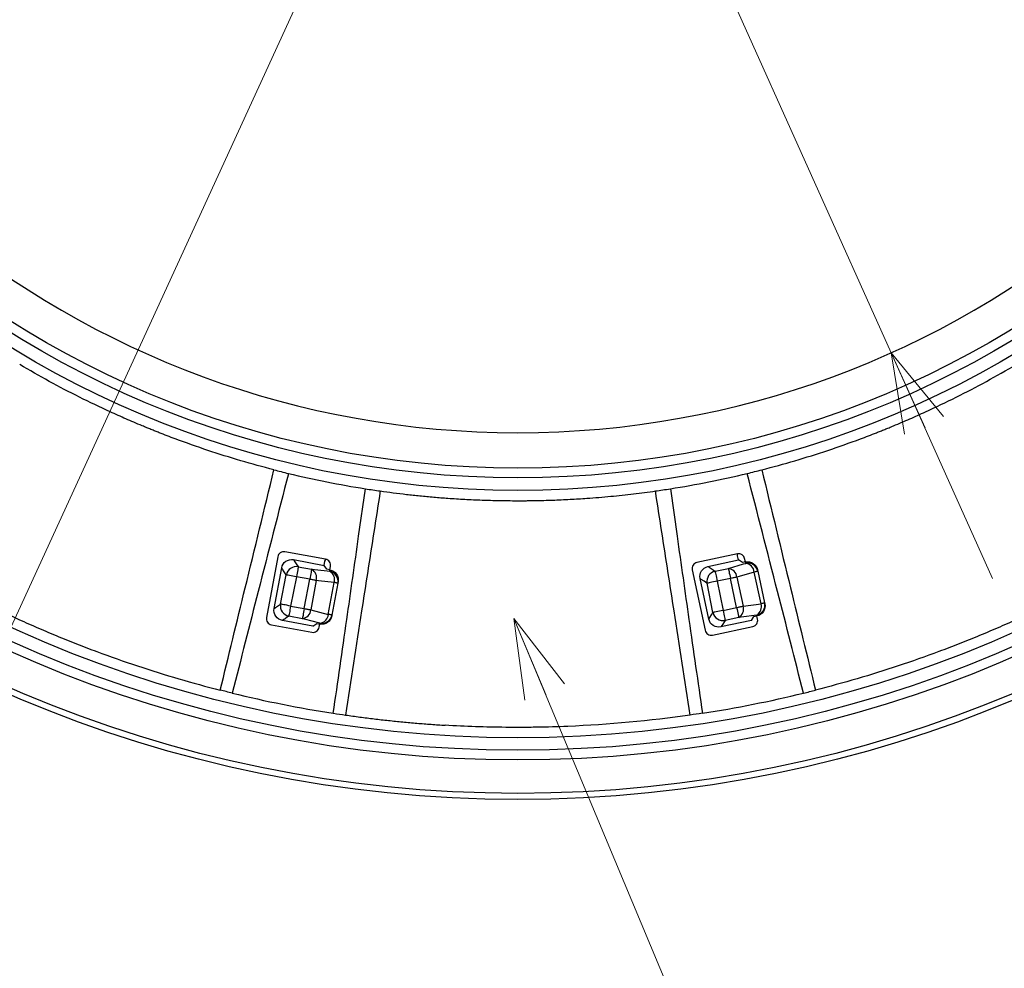
# Model space of a CAD drawing. Units: millimetres. Extents: x 24 to 288, y 13 to 191.
# Drawn here: x 60 to 84, y 68 to 91 of the extents above; entities that cross this region are included whole.
import ezdxf

# ---------------------------------------------------------------- set-up
doc = ezdxf.new("R2010")
doc.units = ezdxf.units.MM

# ---------------------------------------------------------------- blocks, each defined once
blk = doc.blocks.new('BLKF149')
at = {"color": 7, "linetype": 'Continuous', "lineweight": 25}
for p, q in [((66.961, 77.388), (66.953, 77.343)), ((66.969, 77.432), (66.961, 77.388)), ((66.977, 77.472), (66.969, 77.432)), ((66.984, 77.509), (66.977, 77.472)), ((66.989, 77.539), (66.984, 77.509)), ((66.994, 77.563), (66.989, 77.539)), ((66.997, 77.579), (66.994, 77.563)), ((66.998, 77.588), (66.997, 77.579))]:
    blk.add_line(p, q, dxfattribs=at)
blk = doc.blocks.new('BLKF150')
at = {"color": 7, "linetype": 'Continuous', "lineweight": 25}
for p, q in [((66.67, 77.623), (66.666, 77.599)), ((66.673, 77.639), (66.67, 77.623)), ((66.675, 77.648), (66.673, 77.639)), ((66.638, 77.448), (66.629, 77.403)), ((66.646, 77.492), (66.638, 77.448)), ((66.653, 77.532), (66.646, 77.492)), ((66.66, 77.569), (66.653, 77.532)), ((66.666, 77.599), (66.66, 77.569))]:
    blk.add_line(p, q, dxfattribs=at)
blk = doc.blocks.new('BLKF151')
at = {"color": 7, "linetype": 'Continuous', "lineweight": 25}
for p, q in [((66.974, 77.339), (66.953, 77.343)), ((66.996, 77.335), (66.974, 77.339)), ((67.017, 77.331), (66.996, 77.335)), ((67.037, 77.327), (67.017, 77.331)), ((67.057, 77.323), (67.037, 77.327)), ((67.076, 77.32), (67.057, 77.323)), ((67.094, 77.317), (67.076, 77.32)), ((67.111, 77.313), (67.094, 77.317))]:
    blk.add_line(p, q, dxfattribs=at)
blk = doc.blocks.new('BLKF152')
at = {"color": 7, "linetype": 'Continuous', "lineweight": 25}
for p, q in [((66.393, 77.449), (66.385, 77.451)), ((66.409, 77.446), (66.393, 77.449)), ((66.433, 77.441), (66.409, 77.446)), ((66.463, 77.435), (66.433, 77.441)), ((66.5, 77.428), (66.463, 77.435)), ((66.54, 77.42), (66.5, 77.428)), ((66.584, 77.412), (66.54, 77.42)), ((66.629, 77.403), (66.584, 77.412))]:
    blk.add_line(p, q, dxfattribs=at)
blk = doc.blocks.new('BLKF153')
at = {"color": 7, "linetype": 'Continuous', "lineweight": 25}
for p, q in [((77.104, 77.608), (77.106, 77.6)), ((77.106, 77.6), (77.109, 77.584)), ((77.109, 77.584), (77.114, 77.56)), ((77.114, 77.56), (77.121, 77.529)), ((77.121, 77.529), (77.128, 77.493)), ((77.128, 77.493), (77.137, 77.453)), ((77.137, 77.453), (77.146, 77.409)), ((77.146, 77.409), (77.156, 77.364))]:
    blk.add_line(p, q, dxfattribs=at)
blk = doc.blocks.new('BLKF154')
at = {"color": 7, "linetype": 'Continuous', "lineweight": 25}
for p, q in [((76.782, 77.54), (76.784, 77.531)), ((76.784, 77.531), (76.787, 77.515)), ((76.787, 77.515), (76.792, 77.492)), ((76.792, 77.492), (76.799, 77.461)), ((76.799, 77.461), (76.806, 77.425)), ((76.806, 77.425), (76.815, 77.385)), ((76.815, 77.385), (76.824, 77.341)), ((76.824, 77.341), (76.834, 77.296))]:
    blk.add_line(p, q, dxfattribs=at)
blk = doc.blocks.new('BLKF155')
at = {"color": 7, "linetype": 'Continuous', "lineweight": 25}
for p, q in [((77.177, 77.369), (77.156, 77.364)), ((77.198, 77.373), (77.177, 77.369)), ((77.219, 77.378), (77.198, 77.373)), ((77.239, 77.382), (77.219, 77.378)), ((77.259, 77.386), (77.239, 77.382)), ((77.278, 77.39), (77.259, 77.386)), ((77.296, 77.394), (77.278, 77.39)), ((77.313, 77.398), (77.296, 77.394))]:
    blk.add_line(p, q, dxfattribs=at)
blk = doc.blocks.new('BLKF156')
at = {"color": 7, "linetype": 'Continuous', "lineweight": 25}
for p, q in [((76.598, 77.248), (76.59, 77.247)), ((76.614, 77.252), (76.598, 77.248)), ((76.638, 77.256), (76.614, 77.252)), ((76.668, 77.263), (76.638, 77.256)), ((76.704, 77.27), (76.668, 77.263)), ((76.745, 77.278), (76.704, 77.27)), ((76.789, 77.287), (76.745, 77.278)), ((76.834, 77.296), (76.789, 77.287))]:
    blk.add_line(p, q, dxfattribs=at)
blk = doc.blocks.new('BLKF157')
at = {"color": 7, "linetype": 'Continuous', "lineweight": 25}
for p, q in [((77.306, 76.659), (77.327, 76.663)), ((77.327, 76.663), (77.348, 76.668)), ((77.348, 76.668), (77.369, 76.672)), ((77.369, 76.672), (77.389, 76.676)), ((77.389, 76.676), (77.409, 76.68)), ((77.409, 76.68), (77.428, 76.685)), ((77.428, 76.685), (77.446, 76.688)), ((77.446, 76.688), (77.463, 76.692))]:
    blk.add_line(p, q, dxfattribs=at)
blk = doc.blocks.new('BLKF158')
at = {"color": 7, "linetype": 'Continuous', "lineweight": 25}
for p, q in [((66.254, 76.741), (66.246, 76.743)), ((66.27, 76.738), (66.254, 76.741)), ((66.294, 76.733), (66.27, 76.738)), ((66.324, 76.727), (66.294, 76.733)), ((66.36, 76.72), (66.324, 76.727)), ((66.401, 76.712), (66.36, 76.72)), ((66.445, 76.703), (66.401, 76.712)), ((66.49, 76.695), (66.445, 76.703))]:
    blk.add_line(p, q, dxfattribs=at)
blk = doc.blocks.new('BLKF159')
at = {"color": 7, "linetype": 'Continuous', "lineweight": 25}
for p, q in [((76.74, 76.541), (76.732, 76.539)), ((76.756, 76.544), (76.74, 76.541)), ((76.78, 76.549), (76.756, 76.544)), ((76.811, 76.555), (76.78, 76.549)), ((76.847, 76.562), (76.811, 76.555)), ((76.887, 76.57), (76.847, 76.562)), ((76.931, 76.579), (76.887, 76.57)), ((76.976, 76.588), (76.931, 76.579))]:
    blk.add_line(p, q, dxfattribs=at)
blk = doc.blocks.new('BLKF160')
at = {"color": 7, "linetype": 'Continuous', "lineweight": 25}
for p, q in [((66.821, 76.633), (66.843, 76.629)), ((66.843, 76.629), (66.864, 76.625)), ((66.864, 76.625), (66.885, 76.621)), ((66.885, 76.621), (66.906, 76.618)), ((66.906, 76.618), (66.925, 76.614)), ((66.925, 76.614), (66.944, 76.61)), ((66.944, 76.61), (66.962, 76.607)), ((66.962, 76.607), (66.979, 76.604))]:
    blk.add_line(p, q, dxfattribs=at)
blk = doc.blocks.new('BLKF161')
at = {"color": 7, "linetype": 'Continuous', "lineweight": 25}
for p, q in [((66.482, 76.649), (66.474, 76.605)), ((66.49, 76.695), (66.482, 76.649)), ((66.446, 76.458), (66.445, 76.45)), ((66.449, 76.474), (66.446, 76.458)), ((66.454, 76.498), (66.449, 76.474)), ((66.459, 76.528), (66.454, 76.498)), ((66.466, 76.565), (66.459, 76.528)), ((66.474, 76.605), (66.466, 76.565))]:
    blk.add_line(p, q, dxfattribs=at)
blk = doc.blocks.new('BLKF162')
at = {"color": 7, "linetype": 'Continuous', "lineweight": 25}
for p, q in [((66.781, 76.413), (66.778, 76.396)), ((66.785, 76.437), (66.781, 76.413)), ((66.791, 76.467), (66.785, 76.437)), ((66.797, 76.503), (66.791, 76.467)), ((66.805, 76.544), (66.797, 76.503)), ((66.813, 76.588), (66.805, 76.544)), ((66.821, 76.633), (66.813, 76.588)), ((66.778, 76.396), (66.776, 76.388))]:
    blk.add_line(p, q, dxfattribs=at)
blk = doc.blocks.new('BLKF163')
at = {"color": 7, "linetype": 'Continuous', "lineweight": 25}
for p, q in [((77.306, 76.659), (77.315, 76.613)), ((77.315, 76.613), (77.325, 76.57)), ((77.325, 76.57), (77.333, 76.529)), ((77.333, 76.529), (77.341, 76.493)), ((77.341, 76.493), (77.347, 76.463)), ((77.347, 76.463), (77.352, 76.439)), ((77.352, 76.439), (77.356, 76.423)), ((77.356, 76.423), (77.358, 76.415))]:
    blk.add_line(p, q, dxfattribs=at)
blk = doc.blocks.new('BLKF164')
at = {"color": 7, "linetype": 'Continuous', "lineweight": 25}
for p, q in [((76.976, 76.588), (76.986, 76.543)), ((76.986, 76.543), (76.995, 76.5)), ((76.995, 76.5), (77.004, 76.459)), ((77.004, 76.459), (77.011, 76.423)), ((77.011, 76.423), (77.018, 76.393)), ((77.018, 76.393), (77.023, 76.369)), ((77.023, 76.369), (77.026, 76.353)), ((77.026, 76.353), (77.028, 76.345))]:
    blk.add_line(p, q, dxfattribs=at)
blk = doc.blocks.new('BLKF193')
at = {"color": 7, "linetype": 'Continuous', "lineweight": 25}
for p, q in [((66.089, 76.635), (66.124, 76.659)), ((66.124, 76.659), (66.192, 76.706)), ((66.192, 76.706), (66.246, 76.743))]:
    blk.add_line(p, q, dxfattribs=at)
blk = doc.blocks.new('BLKF194')
at = {"color": 7, "linetype": 'Continuous', "lineweight": 25}
for p, q in [((66.417, 76.431), (66.354, 76.387)), ((66.445, 76.45), (66.417, 76.431)), ((66.323, 76.366), (66.291, 76.344)), ((66.354, 76.387), (66.323, 76.366))]:
    blk.add_line(p, q, dxfattribs=at)
blk = doc.blocks.new('BLKF195')
at = {"color": 7, "linetype": 'Continuous', "lineweight": 25}
for p, q in [((76.628, 76.38), (76.652, 76.415)), ((76.652, 76.415), (76.696, 76.484)), ((76.696, 76.484), (76.732, 76.539))]:
    blk.add_line(p, q, dxfattribs=at)
blk = doc.blocks.new('BLKF196')
at = {"color": 7, "linetype": 'Continuous', "lineweight": 25}
for p, q in [((76.948, 76.221), (76.926, 76.188)), ((76.968, 76.253), (76.948, 76.221)), ((77.01, 76.317), (76.968, 76.253)), ((77.028, 76.345), (77.01, 76.317))]:
    blk.add_line(p, q, dxfattribs=at)
blk = doc.blocks.new('BLKF225')
at = {"color": 7, "linetype": 'Continuous', "lineweight": 25}
for p, q in [((66.559, 77.82), (66.593, 77.769)), ((66.593, 77.769), (66.642, 77.697)), ((66.642, 77.697), (66.672, 77.652)), ((66.672, 77.652), (66.675, 77.648))]:
    blk.add_line(p, q, dxfattribs=at)
blk = doc.blocks.new('BLKF226')
at = {"color": 7, "linetype": 'Continuous', "lineweight": 25}
for p, q in [((66.29, 77.592), (66.272, 77.62)), ((66.336, 77.523), (66.29, 77.592)), ((66.382, 77.455), (66.336, 77.523)), ((66.385, 77.451), (66.382, 77.455))]:
    blk.add_line(p, q, dxfattribs=at)
blk = doc.blocks.new('BLKF227')
at = {"color": 7, "linetype": 'Continuous', "lineweight": 25}
for p, q in [((76.609, 77.654), (76.66, 77.621)), ((76.66, 77.621), (76.733, 77.572)), ((76.733, 77.572), (76.778, 77.543)), ((76.778, 77.543), (76.782, 77.54))]:
    blk.add_line(p, q, dxfattribs=at)
blk = doc.blocks.new('BLKF228')
at = {"color": 7, "linetype": 'Continuous', "lineweight": 25}
for p, q in [((76.448, 77.341), (76.42, 77.36)), ((76.517, 77.295), (76.448, 77.341)), ((76.585, 77.25), (76.517, 77.295)), ((76.59, 77.247), (76.585, 77.25))]:
    blk.add_line(p, q, dxfattribs=at)
blk = doc.blocks.new('BLKF243')
at = {"color": 7, "linetype": 'Continuous', "lineweight": 25}
for p, q in [((77.916, 76.755), (77.897, 76.751)), ((77.934, 76.759), (77.916, 76.755)), ((77.949, 76.762), (77.934, 76.759)), ((77.961, 76.765), (77.949, 76.762)), ((77.971, 76.767), (77.961, 76.765)), ((77.979, 76.769), (77.971, 76.767)), ((77.983, 76.77), (77.979, 76.769)), ((77.984, 76.77), (77.983, 76.77))]:
    blk.add_line(p, q, dxfattribs=at)
blk = doc.blocks.new('BLKF244')
at = {"color": 7, "linetype": 'Continuous', "lineweight": 25}
for p, q in [((67.423, 76.489), (67.403, 76.493)), ((67.44, 76.486), (67.423, 76.489)), ((67.455, 76.483), (67.44, 76.486)), ((67.468, 76.481), (67.455, 76.483)), ((67.478, 76.479), (67.468, 76.481)), ((67.485, 76.478), (67.478, 76.479)), ((67.489, 76.477), (67.485, 76.478)), ((67.491, 76.476), (67.489, 76.477))]:
    blk.add_line(p, q, dxfattribs=at)
blk = doc.blocks.new('BLKF259')
at = {"color": 7, "linetype": 'Continuous', "lineweight": 25}
for p, q in [((77.753, 77.524), (77.734, 77.52)), ((77.77, 77.528), (77.753, 77.524)), ((77.785, 77.531), (77.77, 77.528)), ((77.798, 77.534), (77.785, 77.531)), ((77.808, 77.536), (77.798, 77.534)), ((77.815, 77.537), (77.808, 77.536)), ((77.819, 77.538), (77.815, 77.537)), ((77.821, 77.539), (77.819, 77.538))]:
    blk.add_line(p, q, dxfattribs=at)
blk = doc.blocks.new('BLKF260')
at = {"color": 7, "linetype": 'Continuous', "lineweight": 25}
for p, q in [((67.566, 77.262), (67.546, 77.265)), ((67.583, 77.259), (67.566, 77.262)), ((67.598, 77.256), (67.583, 77.259)), ((67.611, 77.253), (67.598, 77.256)), ((67.621, 77.252), (67.611, 77.253)), ((67.628, 77.25), (67.621, 77.252)), ((67.633, 77.249), (67.628, 77.25)), ((67.634, 77.249), (67.633, 77.249))]:
    blk.add_line(p, q, dxfattribs=at)
blk = doc.blocks.new('FXTIP_ARROW_S')
at = {"color": 0, "linetype": 'Continuous', "lineweight": -2}
for q in [(-0.966, 0.259), (-1, 0), (-0.966, -0.259)]:
    blk.add_line((0, 0), q, dxfattribs=at)

msp = doc.modelspace()

# ---------------------------------------------------------------- linework, layer by layer
at = {"color": 151, "linetype": 'Continuous', "lineweight": 13}
for p, q in [((84.921, 131.179), (59.079, 74.821)), ((62.946, 123.16), (81.054, 82.84)), ((81.054, 82.84), (83.512, 77.366)), ((71.906, 76.393), (77.115, 63.909))]:
    msp.add_line(p, q, dxfattribs=at)
at = {"color": 7, "linetype": 'Continuous', "lineweight": 25}
for p, q in [((68.139, 78.386), (68.302, 79.54)), ((75.698, 79.54), (75.861, 78.386)), ((66.177, 77.891), (65.903, 76.416)), ((77.329, 77.91), (77.327, 77.96)), ((77.35, 77.812), (77.329, 77.91)), ((77.517, 77.765), (77.5, 77.844)), ((66.089, 76.635), (66.272, 77.62)), ((66.675, 77.648), (66.998, 77.588)), ((67.304, 77.682), (67.322, 77.781)), ((67.367, 77.588), (67.304, 77.682)), ((67.322, 77.781), (67.339, 77.827)), ((67.44, 77.575), (67.455, 77.654)), ((76.782, 77.54), (77.104, 77.608)), ((77.104, 77.608), (77.472, 77.715)), ((77.444, 77.75), (77.35, 77.812)), ((77.517, 77.765), (77.444, 77.75)), ((77.472, 77.715), (77.525, 77.73)), ((77.521, 77.747), (77.517, 77.765)), ((77.525, 77.73), (77.521, 77.747)), ((66.246, 76.743), (66.385, 77.451)), ((66.629, 77.403), (66.49, 76.695)), ((66.953, 77.343), (66.629, 77.403)), ((66.998, 77.588), (67.379, 77.545)), ((67.44, 77.575), (67.367, 77.588)), ((67.379, 77.545), (67.434, 77.54)), ((67.434, 77.54), (67.437, 77.556)), ((67.437, 77.556), (67.44, 77.575)), ((76.229, 77.574), (76.541, 76.106)), ((77.156, 77.364), (76.834, 77.296)), ((77.306, 76.659), (77.156, 77.364)), ((77.365, 77.413), (77.313, 77.398)), ((77.313, 77.398), (77.463, 76.692)), ((77.734, 77.52), (77.365, 77.413)), ((77.897, 76.751), (77.734, 77.52)), ((77.814, 77.569), (77.821, 77.539)), ((77.821, 77.539), (77.984, 76.77)), ((66.821, 76.633), (66.953, 77.343)), ((67.111, 77.313), (66.979, 76.604)), ((67.165, 77.307), (67.111, 77.313)), ((67.546, 77.265), (67.165, 77.307)), ((67.403, 76.493), (67.546, 77.265)), ((67.634, 77.249), (67.491, 76.476)), ((67.64, 77.28), (67.634, 77.249)), ((76.628, 76.38), (76.42, 77.36)), ((76.732, 76.539), (76.59, 77.247)), ((76.834, 77.296), (76.976, 76.588)), ((66.49, 76.695), (66.821, 76.633)), ((76.976, 76.588), (77.306, 76.659)), ((77.463, 76.692), (77.897, 76.751)), ((77.984, 76.77), (77.989, 76.749)), ((66.776, 76.388), (66.445, 76.45)), ((66.979, 76.604), (67.403, 76.493)), ((67.491, 76.476), (67.487, 76.455)), ((77.358, 76.415), (77.028, 76.345)), ((77.412, 76.422), (77.358, 76.415)), ((77.792, 76.474), (77.412, 76.422)), ((77.662, 76.345), (77.723, 76.438)), ((77.723, 76.438), (77.795, 76.454)), ((77.796, 76.454), (77.792, 76.474)), ((77.795, 76.454), (77.796, 76.454)), ((77.812, 76.377), (77.796, 76.454)), ((66.829, 76.374), (66.776, 76.388)), ((67.2, 76.277), (66.829, 76.374)), ((67.03, 76.207), (67.122, 76.27)), ((67.122, 76.27), (67.195, 76.257)), ((67.182, 76.179), (67.196, 76.256)), ((67.195, 76.257), (67.196, 76.256)), ((67.196, 76.256), (67.2, 76.277))]:
    msp.add_line(p, q, dxfattribs=at)
for points in [[(67.335, 77.829), (66.352, 78.011)], [(77.323, 77.959), (76.344, 77.752)], [(66.559, 77.82), (67.304, 77.682)], [(76.609, 77.654), (77.35, 77.812)], [(66.023, 76.241), (67.007, 76.059)], [(67.03, 76.207), (66.291, 76.344)], [(76.719, 75.991), (77.697, 76.199)], [(77.662, 76.345), (76.926, 76.188)]]:
    msp.add_lwpolyline(points, dxfattribs=at)
for radius in [31, 30.85, 30.039, 29.804, 29.5, 23.5, 23.196, 22.961]:
    msp.add_circle((72, 103), radius, dxfattribs=at)
for centre, radius, start, end in [((72, 103), 22.1, 190.3098, 349.6902), ((72, 103), 23.75, 256.4579, 261.0421), ((72, 103), 23.75, 278.9579, 283.5421), ((66.631, 77.4), 0.251, 79.9776, 168.3767), ((77.074, 77.369), 0.241, 6.811, 82.839), ((77.577, 77.486), 0.25, 12.11, 102.11), ((77.495, 77.491), 0.241, 6.8176, 82.8476), ((66.879, 77.378), 0.241, 344.3112, 60.3392), ((67.315, 77.33), 0.241, 344.3179, 60.3474), ((67.389, 77.294), 0.25, 349.61, 79.6098), ((76.836, 77.294), 0.251, 102.4779, 190.8766), ((66.493, 76.696), 0.251, 169.3942, 259.0064), ((77.233, 76.621), 0.241, 301.1599, 17.1887), ((77.74, 76.718), 0.25, 281.8903, 11.8898), ((77.667, 76.68), 0.241, 301.1523, 17.1826), ((66.74, 76.626), 0.241, 278.6597, 354.6887), ((67.164, 76.515), 0.241, 278.652, 354.6829), ((67.246, 76.522), 0.25, 259.3903, 349.3897), ((76.978, 76.591), 0.251, 191.8933, 281.5068), ((72, 103), 29.25, 256.3013, 261.1987), ((72, 103), 29.25, 278.8013, 283.6987)]:
    msp.add_arc(centre, radius, start, end, dxfattribs=at)
for points, knots in [([(66.084, 79.999), (65.546, 80.137), (65.012, 80.294), (64.218, 80.559), (63.954, 80.653), (63.562, 80.799), (63.431, 80.849), (63.269, 80.913), (63.236, 80.926), (63.171, 80.952), (63.137, 80.966), (63.069, 80.993), (63.034, 81.007), (62.964, 81.036), (62.927, 81.051), (62.821, 81.095), (62.753, 81.124), (62.621, 81.18), (62.559, 81.207), (62.368, 81.29), (62.242, 81.347), (61.865, 81.519), (61.616, 81.639), (60.875, 82.009), (60.392, 82.273), (59.919, 82.552)], [0, 0, 0, 0, 0.25, 0.25, 0.375, 0.375, 0.4375, 0.4375, 0.453125, 0.453125, 0.46875, 0.46875, 0.484375, 0.484375, 0.5, 0.5, 0.53125, 0.53125, 0.5625, 0.5625, 0.625, 0.625, 0.75, 0.75, 1, 1, 1, 1]), ([(77.916, 79.999), (78.454, 80.137), (78.988, 80.294), (79.782, 80.559), (80.046, 80.653), (80.438, 80.799), (80.569, 80.849), (80.731, 80.913), (80.764, 80.926), (80.829, 80.952), (80.863, 80.966), (80.931, 80.993), (80.966, 81.007), (81.036, 81.036), (81.073, 81.051), (81.179, 81.095), (81.247, 81.124), (81.379, 81.18), (81.441, 81.207), (81.632, 81.29), (81.758, 81.347), (82.135, 81.519), (82.384, 81.639), (83.125, 82.009), (83.608, 82.273), (84.081, 82.552)], [0, 0, 0, 0, 0.25, 0.25, 0.375, 0.375, 0.4375, 0.4375, 0.453125, 0.453125, 0.46875, 0.46875, 0.484375, 0.484375, 0.5, 0.5, 0.53125, 0.53125, 0.5625, 0.5625, 0.625, 0.625, 0.75, 0.75, 1, 1, 1, 1]), ([(64.782, 74.655), (64.985, 75.482), (65.187, 76.309), (65.388, 77.136), (65.621, 78.09), (65.853, 79.044), (66.084, 79.999)], [0, 0, 0, 0, 0.00514633, 0.00514633, 0.00514633, 0.01108068, 0.01108068, 0.01108068, 0.01108068]), ([(77.916, 79.999), (78.147, 79.044), (78.379, 78.09), (78.612, 77.136), (78.813, 76.309), (79.015, 75.482), (79.218, 74.655)], [0, 0, 0, 0, 0.00593435, 0.00593435, 0.00593435, 0.01108068, 0.01108068, 0.01108068, 0.01108068]), ([(66.439, 79.91), (66.438, 79.907), (66.437, 79.903), (66.436, 79.899), (66.19, 78.949), (65.946, 77.999), (65.703, 77.048), (65.492, 76.226), (65.283, 75.404), (65.073, 74.582)], [0, 0, 0, 0, 0.00002349, 0.00002349, 0.00002349, 0.00595582, 0.00595582, 0.00595582, 0.01108655, 0.01108655, 0.01108655, 0.01108655]), ([(78.927, 74.582), (78.717, 75.404), (78.508, 76.226), (78.297, 77.048), (78.053, 78.003), (77.808, 78.957), (77.561, 79.91)], [0, 0, 0, 0, 0.00513073, 0.00513073, 0.00513073, 0.01108655, 0.01108655, 0.01108655, 0.01108655]), ([(68.663, 79.486), (68.512, 78.515), (68.361, 77.545), (68.211, 76.575), (68.08, 75.733), (67.951, 74.892), (67.821, 74.05)], [0, 0, 0, 0, 0.00593435, 0.00593435, 0.00593435, 0.01108068, 0.01108068, 0.01108068, 0.01108068]), ([(68.663, 79.486), (68.768, 79.471), (68.978, 79.442), (69.298, 79.403), (69.627, 79.368), (69.963, 79.337), (70.326, 79.308), (70.716, 79.284), (71.061, 79.268), (71.34, 79.259), (71.495, 79.255), (71.6, 79.253), (71.652, 79.253), (71.704, 79.252), (71.811, 79.251), (71.981, 79.25), (72.17, 79.25), (72.292, 79.252), (72.362, 79.253), (72.467, 79.254), (72.631, 79.258), (72.913, 79.267), (73.261, 79.282), (73.732, 79.311), (74.246, 79.354), (74.8, 79.413), (75.16, 79.462), (75.337, 79.486)], [0, 0, 0, 0, 0.047486, 0.096059, 0.145719, 0.196465, 0.248299, 0.309318, 0.372516, 0.403258, 0.434612, 0.442353, 0.450136, 0.458019, 0.465644, 0.497093, 0.529234, 0.544952, 0.550051, 0.560641, 0.592327, 0.623393, 0.687269, 0.748916, 0.835702, 0.919396, 1, 1, 1, 1]), ([(76.179, 74.05), (76.049, 74.892), (75.92, 75.733), (75.789, 76.575), (75.639, 77.545), (75.488, 78.515), (75.337, 79.486)], [0, 0, 0, 0, 0.00514633, 0.00514633, 0.00514633, 0.01108068, 0.01108068, 0.01108068, 0.01108068]), ([(67.524, 74.094), (67.634, 74.851), (67.84, 76.282), (68.043, 77.712), (68.139, 78.386)], [0, 0, 0, 0, 0.5292, 1, 1, 1, 1]), ([(75.861, 78.386), (75.957, 77.712), (76.16, 76.282), (76.366, 74.851), (76.476, 74.094)], [0, 0, 0, 0, 0.470798, 1, 1, 1, 1]), ([(57.061, 77.853), (57.658, 77.498), (58.269, 77.164), (59.205, 76.695), (59.519, 76.544), (59.996, 76.326), (60.155, 76.255), (60.396, 76.15), (60.476, 76.116), (60.637, 76.047), (60.72, 76.012), (60.891, 75.941), (60.975, 75.907), (61.138, 75.842), (61.219, 75.809), (61.463, 75.713), (61.953, 75.526), (62.446, 75.352), (63.439, 75.022), (64.108, 74.826), (64.782, 74.655)], [0, 0, 0, 0, 0.25, 0.25, 0.375, 0.375, 0.4375, 0.4375, 0.46875, 0.46875, 0.5, 0.5, 0.53125, 0.53125, 0.5625, 0.5625, 0.625, 0.75, 0.75, 1, 1, 1, 1]), ([(66.352, 78.011), (66.312, 78.018), (66.271, 78.009), (66.207, 77.965), (66.184, 77.93), (66.177, 77.891)], [0, 0, 0, 0, 0.5, 0.5, 1, 1, 1, 1]), ([(77.5, 77.844), (77.492, 77.882), (77.468, 77.917), (77.403, 77.96), (77.361, 77.968), (77.323, 77.959)], [0, 0, 0, 0, 0.5, 0.5, 1, 1, 1, 1]), ([(86.939, 77.853), (86.342, 77.498), (85.731, 77.164), (84.795, 76.695), (84.481, 76.544), (84.004, 76.326), (83.845, 76.255), (83.604, 76.15), (83.524, 76.116), (83.363, 76.047), (83.28, 76.012), (83.109, 75.941), (83.025, 75.907), (82.862, 75.842), (82.781, 75.809), (82.537, 75.713), (82.047, 75.526), (81.554, 75.352), (80.561, 75.022), (79.892, 74.826), (79.218, 74.655)], [0, 0, 0, 0, 0.25, 0.25, 0.375, 0.375, 0.4375, 0.4375, 0.46875, 0.46875, 0.5, 0.5, 0.53125, 0.53125, 0.5625, 0.5625, 0.625, 0.75, 0.75, 1, 1, 1, 1]), ([(66.272, 77.62), (66.283, 77.684), (66.32, 77.742), (66.426, 77.817), (66.494, 77.832), (66.559, 77.82)], [0, 0, 0, 0, 0.5, 0.5, 1, 1, 1, 1]), ([(67.455, 77.654), (67.462, 77.693), (67.453, 77.734), (67.409, 77.798), (67.374, 77.821), (67.335, 77.829)], [0, 0, 0, 0, 0.5, 0.5, 1, 1, 1, 1]), ([(76.344, 77.752), (76.305, 77.743), (76.271, 77.719), (76.228, 77.653), (76.221, 77.612), (76.229, 77.574)], [0, 0, 0, 0, 0.5, 0.5, 1, 1, 1, 1]), ([(76.42, 77.36), (76.407, 77.423), (76.418, 77.491), (76.488, 77.601), (76.545, 77.641), (76.609, 77.654)], [0, 0, 0, 0, 0.5, 0.5, 1, 1, 1, 1]), ([(77.517, 77.765), (77.583, 77.779), (77.652, 77.765), (77.761, 77.692), (77.801, 77.634), (77.814, 77.569)], [0, 0, 0, 0, 0.5, 0.5, 1, 1, 1, 1]), ([(67.44, 77.575), (67.506, 77.562), (67.565, 77.523), (67.638, 77.414), (67.652, 77.345), (67.64, 77.28)], [0, 0, 0, 0, 0.5, 0.5, 1, 1, 1, 1]), ([(77.989, 76.749), (78.002, 76.684), (77.989, 76.616), (77.918, 76.507), (77.861, 76.467), (77.796, 76.454)], [0, 0, 0, 0, 0.5, 0.5, 1, 1, 1, 1]), ([(65.903, 76.416), (65.896, 76.377), (65.905, 76.336), (65.949, 76.272), (65.984, 76.248), (66.023, 76.241)], [0, 0, 0, 0, 0.5, 0.5, 1, 1, 1, 1]), ([(66.291, 76.344), (66.226, 76.356), (66.167, 76.394), (66.092, 76.502), (66.077, 76.57), (66.089, 76.635)], [0, 0, 0, 0, 0.5, 0.5, 1, 1, 1, 1]), ([(67.487, 76.455), (67.475, 76.391), (67.437, 76.332), (67.329, 76.259), (67.261, 76.244), (67.196, 76.256)], [0, 0, 0, 0, 0.5, 0.5, 1, 1, 1, 1]), ([(67.007, 76.059), (67.046, 76.052), (67.087, 76.061), (67.151, 76.105), (67.174, 76.14), (67.182, 76.179)], [0, 0, 0, 0, 0.5, 0.5, 1, 1, 1, 1]), ([(76.926, 76.188), (76.862, 76.175), (76.792, 76.187), (76.682, 76.258), (76.642, 76.315), (76.628, 76.38)], [0, 0, 0, 0, 0.5, 0.5, 1, 1, 1, 1]), ([(77.697, 76.199), (77.736, 76.207), (77.77, 76.231), (77.813, 76.297), (77.821, 76.338), (77.812, 76.377)], [0, 0, 0, 0, 0.5, 0.5, 1, 1, 1, 1]), ([(76.541, 76.106), (76.549, 76.068), (76.573, 76.033), (76.638, 75.991), (76.68, 75.983), (76.719, 75.991)], [0, 0, 0, 0, 0.5, 0.5, 1, 1, 1, 1]), ([(67.821, 74.05), (67.937, 74.034), (68.168, 74.001), (68.515, 73.958), (68.862, 73.918), (69.208, 73.883), (69.553, 73.852), (69.896, 73.825), (70.125, 73.81), (70.238, 73.803)], [0, 0, 0, 0, 0.144366, 0.288516, 0.432274, 0.575469, 0.717931, 0.859493, 1, 1, 1, 1]), ([(76.179, 74.05), (75.198, 73.908), (74.206, 73.816), (72.962, 73.765), (72.713, 73.758), (72.402, 73.753), (72.339, 73.752), (72.214, 73.751), (72.151, 73.75), (72.023, 73.75), (71.957, 73.75), (71.83, 73.75), (71.768, 73.751), (71.216, 73.756), (70.727, 73.774), (70.238, 73.803)], [0, 0, 0, 0, 0.5, 0.5, 0.625, 0.625, 0.65625, 0.65625, 0.6875, 0.6875, 0.71875, 0.71875, 0.75, 0.75, 1, 1, 1, 1])]:
    msp.add_open_spline(points, degree=3, knots=knots, dxfattribs=at)
for points in [[(66.084, 79.999), (66.198, 79.969), (66.316, 79.94), (66.439, 79.91)], [(77.561, 79.91), (77.684, 79.94), (77.802, 79.969), (77.916, 79.999)], [(68.302, 79.54), (68.427, 79.52), (68.547, 79.502), (68.663, 79.486)], [(75.337, 79.486), (75.453, 79.502), (75.573, 79.52), (75.698, 79.54)], [(65.073, 74.582), (64.974, 74.606), (64.877, 74.63), (64.782, 74.655)], [(78.927, 74.582), (79.026, 74.606), (79.123, 74.63), (79.218, 74.655)], [(67.525, 74.094), (67.626, 74.079), (67.725, 74.064), (67.821, 74.05)], [(76.475, 74.094), (76.374, 74.079), (76.275, 74.064), (76.179, 74.05)]]:
    msp.add_open_spline(points, degree=3, dxfattribs=at)

# ---------------------------------------------------------------- block references
at = {"color": 151, "linetype": 'Continuous', "lineweight": 13, "xscale": 2, "yscale": 2}
for p, rotation in [((81.054, 82.84), 114.1844951655389), ((71.906, 76.393), 112.6491273456561)]:
    msp.add_blockref('FXTIP_ARROW_S', p, dxfattribs=dict(at, rotation=rotation))
at = {"color": 7, "linetype": 'Continuous', "lineweight": 25}
for name in ['BLKF226', 'BLKF225', 'BLKF150', 'BLKF227', 'BLKF153', 'BLKF152', 'BLKF149', 'BLKF154', 'BLKF155', 'BLKF259', 'BLKF151', 'BLKF260', 'BLKF228', 'BLKF156', 'BLKF193', 'BLKF158', 'BLKF161', 'BLKF157', 'BLKF163', 'BLKF243', 'BLKF194', 'BLKF162', 'BLKF160', 'BLKF244', 'BLKF195', 'BLKF159', 'BLKF164', 'BLKF196']:
    msp.add_blockref(name, (0, 0), dxfattribs=at)

doc.saveas('drawing.dxf')
